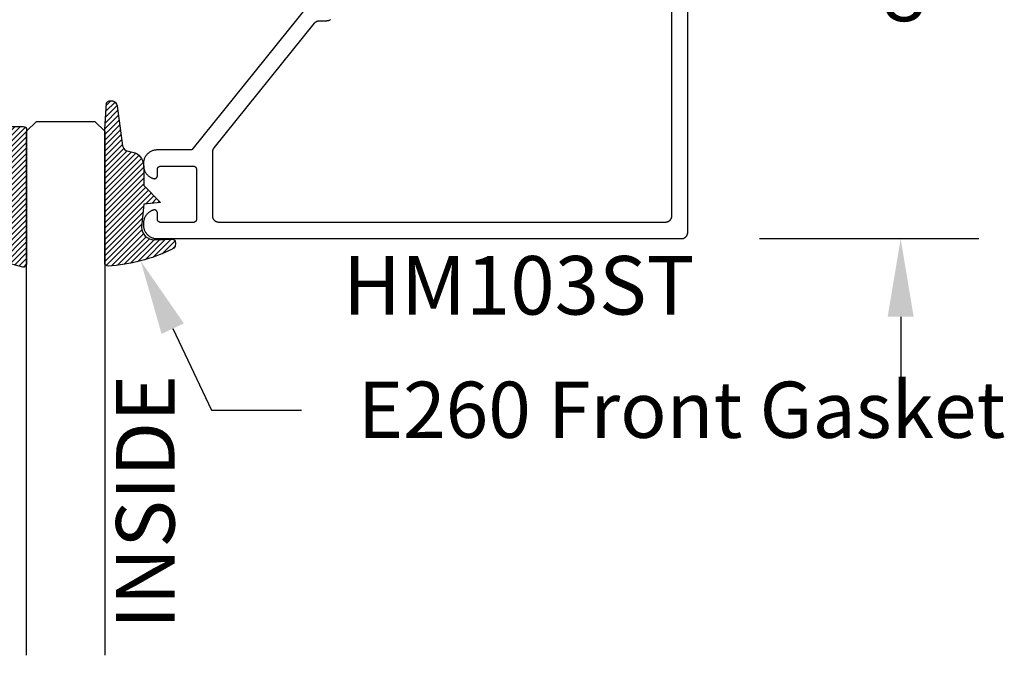
# Model space of a CAD drawing. Units: inches. Extents: x 0 to 108, y 0 to 43.
# Drawn here: x 4 to 7, y 21 to 23 of the extents above; entities that cross this region are included whole.
import ezdxf
from ezdxf import colors
from ezdxf.entities.mleader import LeaderData, LeaderLine
from ezdxf.math import Vec2, Vec3

# ---------------------------------------------------------------- set-up
doc = ezdxf.new("R2010")
doc.units = ezdxf.units.IN
doc.header["$LTSCALE"] = 0.25
doc.header["$MEASUREMENT"] = 0
doc.header["$PDMODE"] = 2
for name, color, linetype in [('Arcadia-Dim', 4, 'Continuous'), ('Arcadia-Profile', 5, 'Continuous'), ('Arcadia-Shade', 8, 'Continuous'), ('Arcadia-Text', 3, 'Continuous')]:
    doc.layers.add(name, color=color, linetype=linetype)
doc.styles.get("Standard").update_dxf_attribs({"font": 'ARIALN.TTF'})
doc.dimstyles.get("Standard").update_dxf_attribs({"dimscale": 0, "dimtxt": 0.046875, "dimasz": 0.0625, "dimexe": 0.0625, "dimexo": 0.0625, "dimgap": 0.09, "dimtad": 0, "dimtih": 1, "dimtoh": 1, "dimdec": 4, "dimzin": 0, "dimdsep": 46, "dimlunit": 4, "dimtxsty": 'Standard', "dimcen": 0.046875, "dimadec": 0, "dimazin": 0, "dimtfac": 1, "dimtdec": 4, "dimtofl": 0, "dimtmove": 0, "dimatfit": 3, "dimfxl": 1, "dimtolj": 1, "dimtzin": 0, "dimarcsym": 0})

# ---------------------------------------------------------------- blocks, each defined once
blk = doc.blocks.new('*D83')
at = {"layer": 'Arcadia-Dim', "color": 0, "lineweight": -2}
for p, q in [((6.943397556933096, 24.43074465430021), (6.943397556933096, 24.68074465430021)), ((6.684351755708576, 24.18074465430021), (7.193397556933096, 24.18074465430021)), ((6.491923755708597, 22.5554346543002), (7.193397556933096, 22.5554346543002)), ((6.943397556933096, 22.3054346543002), (6.943397556933096, 22.0554346543002))]:
    blk.add_line(p, q, dxfattribs=at)
at = {"layer": 'Arcadia-Dim', "color": 0, "lineweight": -3}
for points in [[(6.901730890266429, 24.43074465430021), (6.985064223599763, 24.43074465430021), (6.943397556933096, 24.18074465430021)], [(6.901730890266429, 22.3054346543002), (6.985064223599763, 22.3054346543002), (6.943397556933096, 22.5554346543002)]]:
    blk.add_solid(points, dxfattribs=at)
at = {"layer": 'Defpoints', "color": 0, "lineweight": -3}
for p in [(6.434351755708576, 24.18074465430021), (6.241923755708597, 22.5554346543002), (6.943397556933096, 22.5554346543002)]:
    blk.add_point(p, dxfattribs=at)
at = {"layer": 'Arcadia-Dim', "color": 0, "insert": (6.943397556933092, 23.47691427302169), "char_height": 0.1875, "attachment_point": 5}
blk.add_mtext('\\A1;1{\\H1.000000x;\\S5/8;}"', dxfattribs=at)
blk = doc.blocks.new('E-260MOD')
at = {"layer": 'Arcadia-Shade', "lineweight": -3}
h = blk.add_hatch(dxfattribs=at)
h.set_pattern_fill('ANSI31', color=256, scale=0.1, style=0)
h.set_pattern_definition([(45, (0.111432735196054, 0.0210802744449259), (-0.0088388347648318, 0.0088388347648318), [])])
edge = h.paths.add_edge_path()
edge.add_line((-0.1786578097246902, 0.2350642497696223), (-0.125, 0.2404197422160825))
edge.add_line((-0.125, 0.2404197422160825), (-0.1181936880113304, 0.3139171335331267))
edge.add_arc((-0.1581936880113304, 0.3139171335331286), 0.04, 359.9999999999973, 449.9999999999999)
edge.add_line((-0.1581936880113304, 0.3539171335331286), (-0.2162454687676565, 0.3519725935885994))
edge.add_arc((-0.2162454687677204, 0.3619725935886442), 0.0100000000000448, 199.8505422421205, 270.0000000003661, ccw=False)
edge.add_arc((-0.2057289674488805, 0.3657692497091054), 0.0211808495959475, 113.38550761416829, 199.8505422417517, ccw=False)
edge.add_arc((0.0188137903408532, -0.0927442170155847), 0.5317010624323791, 93.16608336545528, 115.98409913818631, ccw=False)
edge.add_arc((-0.009999999999999, 0.4281605382221339), 0.009999999999999, -5.4001247917767614e-12, 93.166083365465, ccw=False)
edge.add_line((0, 0.428160538222133), (0, 0))
edge.add_line((0, 0), (-0.0053552835515234, -0.0845275820354292))
edge.add_arc((-0.0204262058438835, -0.0713796810144441), 0.0199999999999994, 191.4084515945802, 318.8984941272966, ccw=False)
edge.add_line((-0.0400310460016437, -0.0753357197388062), (-0.0574464047220715, 0.0534071486590815))
edge.add_arc((-0.0772453629954753, 0.0505785003444151), 0.0200000000000013, 8.130742450397316, 62.82068149597911)
edge.add_line((-0.0681098259279479, 0.0683701265345048), (-0.0978388426688213, 0.0757519387839843))
edge.add_arc((-0.0749999999999996, 0.1202310042592028), 0.0499999999999997, 180.0000000000006, 242.82068149597302, ccw=False)
edge.add_line((-0.1249999999999993, 0.1202310042592023), (-0.125, 0.180419742216082))
edge.add_line((-0.125, 0.180419742216082), (-0.1786578097246902, 0.2350642497696223))
at = {"layer": 'Arcadia-Profile'}
blk.add_lwpolyline([(-0.1786578097246902, 0.2350642497696223), (-0.125, 0.2404197422160825), (-0.1181936880113304, 0.3139171335331267, 0.4142135623731084), (-0.1581936880113304, 0.3539171335331286), (-0.2162454687676565, 0.3519725935885994, -0.3160158995843511), (-0.2256512846930993, 0.3585769159274423, -0.3962562958274539), (-0.2141359800658433, 0.3852101994920861, -0.0998926618858281), (-0.0105523046130392, 0.4381452745538752, -0.4304926132808653), (0, 0.428160538222133), (0, 0), (-0.0053552835515234, -0.0845275820354292, -0.6217797134979012), (-0.0400310460016437, -0.0753357197388062), (-0.0574464047220715, 0.0534071486590815, 0.2432650129539878), (-0.0681098259279479, 0.0683701265345048), (-0.0978388426688213, 0.0757519387839843, -0.2811846954961982), (-0.1249999999999993, 0.1202310042592023), (-0.125, 0.180419742216082)], format="xyb", close=True, dxfattribs=at)
blk.add_lwpolyline([(-0.1786578097246902, 0.2350642497696223), (-0.125, 0.2404197422160825), (-0.1181936880113304, 0.3139171335331267, 0.4142135623731084), (-0.1581936880113304, 0.3539171335331286), (-0.2162454687676565, 0.3519725935885994, -0.3160158995843511), (-0.2256512846930993, 0.3585769159274423, -0.3962562958274539), (-0.2141359800658433, 0.3852101994920861, -0.0998926618858281), (-0.0105523046130392, 0.4381452745538752, -0.4304926132808653), (0, 0.428160538222133), (0, 0), (-0.0053552835515234, -0.0845275820354292, -0.6217797134979012), (-0.0400310460016437, -0.0753357197388062), (-0.0574464047220715, 0.0534071486590815, 0.2432650129539878), (-0.0681098259279479, 0.0683701265345048), (-0.0978388426688213, 0.0757519387839843, -0.2811846954961982), (-0.1249999999999993, 0.1202310042592023), (-0.125, 0.180419742216082)], format="xyb", close=True, dxfattribs=at)
blk = doc.blocks.new('E-150MOD')
at = {"layer": 'Arcadia-Shade', "lineweight": -3}
h = blk.add_hatch(dxfattribs=at)
h.set_pattern_fill('ANSI31', color=256, scale=0.1, style=0)
h.set_pattern_definition([(45, (-0.138567264803946, 0.0239117308240513), (-0.0088388347648318, 0.0088388347648318), [])])
edge = h.paths.add_edge_path()
edge.add_line((0.2307305913625512, 0.1184704544556859), (0.202291955919371, 0.1184704544556872))
edge.add_arc((0.2022919559193711, 0.1278042520424739), 0.0093337975867867, 126.6780053634676, 269.9999999999995, ccw=False)
edge.add_arc((0.1429581583326799, 0.207470454455787), 0.0900000000000237, 306.6780053633725, 323.576426357604)
edge.add_arc((0.2073301242805562, 0.1599704544556878), 0.0099999999999988, 323.5764263576871, 450.0000000000201)
edge.add_line((0.2073301242805527, 0.1699704544556866), (0.1749999999999971, 0.169970454455686))
edge.add_arc((0.1749999999999987, 0.1199704544556874), 0.0499999999999986, 90.00000000000178, 180.0000000000027)
edge.add_line((0.125, 0.119970454455685), (0.1250000000000007, 0.0659049405506607))
edge.add_arc((0.037059360948156, 0.0786686605666967), 0.0888620759688553, 266.2190256176107, 351.74174670046614, ccw=False)
edge.add_line((0.0311995675385823, -0.009999999999998), (0.0100000000000015, -0.01))
edge.add_arc((0.0100000000000008, 8e-16), 0.0100000000000008, 180.0000000000043, 270.0000000000043, ccw=False)
edge.add_line((0, 0), (0, 0.4305641256404997))
edge.add_arc((0.009999999999999, 0.4305641256405004), 0.009999999999999, 77.99937774415321, 180.0000000000045, ccw=False)
edge.add_arc((-0.3507727045260797, -1.107357734935952), 1.589668855323814, 69.71688305471389, 76.80556558053468, ccw=False)
edge.add_arc((0.1947457635950655, 0.3698040499677627), 0.0150000000000009, -90.00000000001302, 68.26389573529048, ccw=False)
edge.add_line((0.1947457635950621, 0.3548040499677619), (0.1349999999999979, 0.3548040499677614))
edge.add_arc((0.1349999999999979, 0.3448040499677614), 0.01, 90, 180)
edge.add_line((0.1249999999999979, 0.3448040499677614), (0.125, 0.2949704544556848))
edge.add_arc((0.1750000000000003, 0.2949704544556861), 0.0500000000000002, 180.0000000000014, 270.0000000000005)
edge.add_line((0.1750000000000007, 0.2449704544556859), (0.2073301242805527, 0.2449704544556874))
edge.add_arc((0.207330124280542, 0.2549704544556661), 0.0099999999999787, 270.0000000000609, 396.4235736423736)
edge.add_arc((0.1429581583325789, 0.2074704544556889), 0.0900000000000011, 36.42357364230738, 53.32199463653551)
edge.add_arc((0.2022919559193708, 0.2871366568689003), 0.009333797586788, 89.99999999999869, 233.32199463655041, ccw=False)
edge.add_line((0.202291955919371, 0.2964704544556884), (0.2307305913625512, 0.2964704544556882))
edge.add_arc((0.1429581583325826, 0.2074704544556871), 0.125000000000002, -45.39787468375329, 45.39787468375329, ccw=False)
at = {"layer": 'Arcadia-Profile'}
blk.add_lwpolyline([(0.2307305913625512, 0.1184704544556859), (0.202291955919371, 0.1184704544556872, -0.7220322426225168), (0.1967167169756805, 0.1352900043835457, 0.0738671817168788), (0.215376620024047, 0.1540329544556911, 0.6153459029250179), (0.2073301242805527, 0.1699704544556866), (0.1749999999999971, 0.169970454455686, 0.4142135623731001), (0.125, 0.119970454455685), (0.1250000000000007, 0.0659049405506607, -0.3915067863019581), (0.0311995675385823, -0.009999999999998), (0.0100000000000015, -0.01, -0.4142135623730951), (0, 0), (0, 0.4305641256404997, -0.4769788655072018), (0.0120792231389261, 0.4403455790671917, -0.0309400796202896), (0.2003007460826568, 0.3837375409001378, -0.8262721402126098), (0.1947457635950621, 0.3548040499677619), (0.1349999999999979, 0.3548040499677614, 0.4142135623730951), (0.1249999999999979, 0.3448040499677614), (0.125, 0.2949704544556848, 0.41421356237309), (0.1750000000000007, 0.2449704544556859), (0.2073301242805527, 0.2449704544556874, 0.6153459029248967), (0.2153766200240104, 0.2609079544556594, 0.0738671817168641), (0.1967167169756818, 0.2796509045278258, -0.7220322426226498), (0.202291955919371, 0.2964704544556884), (0.2307305913625512, 0.2964704544556882, -0.418287269326214)], format="xyb", close=True, dxfattribs=at)
blk = doc.blocks.new('*U191')
at = {"layer": 'Arcadia-Profile'}
for p, q in [((0, 0.03125), (4.1e-15, 1.709452930698148)), ((0.2500000000000024, 1.709452930698148), (0.25, 0.03125)), ((0.03125, 0), (0, 0.03125)), ((0.21875, 0), (0.03125, 0)), ((0.25, 0.03125), (0.21875, 0))]:
    blk.add_line(p, q, dxfattribs=at)

msp = doc.modelspace()

# ---------------------------------------------------------------- linework, layer by layer
at = {"layer": 'Arcadia-Profile'}
for points in [[(5.048923755708585, 23.30543465429997), (4.674475755708613, 22.83943465429997), (4.5639237557086, 22.83943465429997), (4.561620755708588, 22.83937435429999), (4.559324755708587, 22.8391936543), (4.557040755708612, 22.83889295429998), (4.55477575570859, 22.83847315429995), (4.552535755708589, 22.83793535429999), (4.550326755708596, 22.8372811543), (4.548155755708592, 22.83651215430001), (4.546027755708593, 22.83563065429991), (4.543947755708586, 22.83463895429992), (4.54192375570858, 22.83353975429992), (4.539959755708594, 22.83233615429998), (4.538060755708613, 22.83103135429991), (4.536233755708593, 22.82962905429991), (4.534481755708611, 22.82813305429994), (4.532810755708595, 22.82654735429998), (4.531225755708589, 22.82487635429999), (4.529729755708615, 22.82312475429995), (4.528326755708576, 22.82129725429996), (4.527021755708574, 22.81939875429992), (4.525818755708598, 22.81743465429991), (4.524719755708588, 22.81541025429993), (4.523727755708591, 22.81333105429991), (4.522845755708601, 22.81120285430001), (4.522077755708608, 22.80903135429998), (4.521422755708613, 22.80682265429999), (4.520885755708604, 22.80458275429993), (4.520465755708585, 22.80231775429996), (4.520164755708606, 22.80003395429998), (4.519983755708608, 22.79773745429992), (4.519923755708589, 22.79543465429998), (4.519923755708589, 22.79143465429996), (4.519959755708612, 22.78949415429992), (4.520078755708595, 22.78755705429995), (4.520280755708597, 22.78562665429996), (4.520564755708591, 22.7837067543), (4.520929755708607, 22.78180065429996), (4.521376755708587, 22.77991195429996), (4.521903755708592, 22.7780439542999), (4.522509755708597, 22.77620025429991), (4.523193755708604, 22.7743840542999), (4.523954755708587, 22.77259875429996), (4.524791755708577, 22.7708475542999), (4.525702755708607, 22.76913365429999), (4.526685755708598, 22.76746025429992), (4.527738755708583, 22.76583025429994), (4.528861755708589, 22.76424685429998), (4.530049755708603, 22.76271275429991), (4.531303755708592, 22.7612307542999), (4.532618755708597, 22.7598036542999), (4.533993755708593, 22.75843405429993), (4.535425755708615, 22.75712435429995), (4.536912755708613, 22.7558770542999), (4.538451755708592, 22.75469435429994), (4.54003975570859, 22.75357835429992), (4.541673755708586, 22.75253125429998), (4.543351755708613, 22.75155485429997), (4.545068755708598, 22.75065095429994), (4.546823755708601, 22.7498212543), (4.548611755708577, 22.74906715430001), (4.550430755708589, 22.7483901542999), (4.552276755708589, 22.74779135429998), (4.552872755708591, 22.7476473543), (4.553475755708575, 22.74754005429992), (4.554084755708601, 22.7474699542999), (4.55469675570859, 22.7474372543), (4.555308755708608, 22.74744205429994), (4.555920755708598, 22.74748445429992), (4.5565277557086, 22.74756415429994), (4.557129755708615, 22.74768095429994), (4.557722755708596, 22.74783445429995), (4.558305755708602, 22.7480238542999), (4.558875755708584, 22.74824875429994), (4.559430755708604, 22.74850805429998), (4.559969755708607, 22.74880085429999), (4.560488755708604, 22.74912615429997), (4.560986755708597, 22.74948255429996), (4.561462755708589, 22.74986895429998), (4.561913755708587, 22.75028365429995), (4.562338755708594, 22.75072525429999), (4.562735755708587, 22.75119205429991), (4.563103755708596, 22.75168225429997), (4.563440755708597, 22.75219405429999), (4.563745755708595, 22.75272555429996), (4.56401775570859, 22.75327475429998), (4.564254755708589, 22.75383955429999), (4.564457755708588, 22.7544178542999), (4.564624755708592, 22.75500755429999), (4.564754755708577, 22.75560625429995), (4.564848755708595, 22.7562119543), (4.564904755708596, 22.75682215429998), (4.564923755708605, 22.75743465429997), (4.564923755708605, 22.77743465429995), (4.564937755708598, 22.77795805429997), (4.56497875570858, 22.77847995429994), (4.565046755708578, 22.7789989543), (4.565142755708592, 22.7795137542999), (4.565264755708597, 22.78002285429995), (4.565412755708592, 22.78052485429993), (4.565587755708577, 22.78101835429999), (4.565788755708581, 22.78150205430001), (4.566013755708581, 22.78197455430001), (4.566263755708575, 22.78243465429995), (4.566536755708597, 22.78288105429993), (4.566833755708614, 22.78331255429993), (4.567152755708605, 22.78372785429991), (4.567492755708599, 22.78412595430001), (4.567852755708599, 22.78450575429991), (4.568232755708606, 22.78486605429993), (4.568630755708596, 22.78520615429994), (4.5690457557086, 22.78552485429992), (4.569477755708589, 22.78582135429991), (4.5699237557086, 22.78609495429993), (4.570383755708576, 22.78634475429993), (4.570856755708575, 22.78657015429991), (4.571339755708606, 22.78677045429998), (4.57183375570861, 22.78694525429995), (4.572335755708593, 22.78709395429991), (4.572844755708615, 22.78721615429998), (4.573359755708594, 22.78731155429995), (4.573878755708591, 22.7873798542999), (4.574400755708609, 22.78742095429999), (4.574923755708596, 22.78743465429994), (4.679923755708614, 22.78743465429994), (4.680446755708601, 22.78742095429999), (4.68096875570859, 22.7873798542999), (4.681487755708587, 22.78731155429995), (4.682002755708595, 22.78721615429998), (4.682511755708588, 22.78709395429991), (4.6830137557086, 22.78694525429995), (4.683507755708603, 22.78677045429998), (4.683990755708578, 22.78657015429991), (4.684463755708577, 22.78634475429993), (4.684923755708609, 22.78609495429993), (4.685369755708592, 22.78582135429991), (4.68580175570861, 22.78552485429992), (4.686216755708585, 22.78520615429994), (4.686614755708603, 22.78486605429993), (4.68699475570861, 22.78450575429991), (4.687354755708611, 22.78412595430001), (4.687694755708605, 22.78372785429991), (4.688013755708595, 22.78331255429993), (4.688310755708585, 22.78288105429993), (4.688583755708577, 22.78243465429995), (4.6888337557086, 22.78197455430001), (4.6890587557086, 22.78150205430001), (4.689259755708576, 22.78101835429999), (4.689434755708589, 22.78052485429993), (4.689582755708613, 22.78002285429995), (4.689704755708589, 22.7795137542999), (4.689800755708574, 22.7789989543), (4.689868755708573, 22.77847995429994), (4.689909755708583, 22.77795805429997), (4.689923755708605, 22.77743465429995), (4.689923755708605, 22.61743465429999), (4.689909755708583, 22.61691125429996), (4.689868755708573, 22.6163893543), (4.689800755708574, 22.61587035429994), (4.689704755708589, 22.61535555429992), (4.689582755708613, 22.61484645429999), (4.689434755708589, 22.61434445430001), (4.689259755708576, 22.61385095429995), (4.6890587557086, 22.61336725429993), (4.6888337557086, 22.61289475429993), (4.688583755708577, 22.61243465429999), (4.688310755708585, 22.6119882543), (4.688013755708595, 22.61155675430001), (4.687694755708605, 22.61114145429991), (4.687354755708611, 22.61074335429993), (4.68699475570861, 22.61036355429991), (4.686614755708603, 22.61000325430001), (4.686216755708585, 22.6096631543), (4.68580175570861, 22.6093444542999), (4.685369755708592, 22.60904795429991), (4.684923755708609, 22.60877435430001), (4.684463755708577, 22.60852455430001), (4.683990755708578, 22.60829915429992), (4.683507755708603, 22.60809885429996), (4.6830137557086, 22.60792405429999), (4.682511755708588, 22.60777535429992), (4.682002755708595, 22.60765315429996), (4.681487755708587, 22.60755775429999), (4.68096875570859, 22.60748945429992), (4.680446755708601, 22.60744835429995), (4.679923755708614, 22.6074346543), (4.574923755708596, 22.6074346543), (4.574400755708609, 22.60744835429995), (4.573878755708591, 22.60748945429992), (4.573359755708594, 22.60755775429999), (4.572844755708615, 22.60765315429996), (4.572335755708593, 22.60777535429992), (4.57183375570861, 22.60792405429999), (4.571339755708606, 22.60809885429996), (4.570856755708575, 22.60829915429992), (4.570383755708576, 22.60852455430001), (4.5699237557086, 22.60877435430001), (4.569477755708589, 22.60904795429991), (4.5690457557086, 22.6093444542999), (4.568630755708596, 22.6096631543), (4.568232755708606, 22.61000325430001), (4.567852755708599, 22.61036355429991), (4.567492755708599, 22.61074335429993), (4.567152755708605, 22.61114145429991), (4.566833755708586, 22.61155675430001), (4.566536755708597, 22.6119882543), (4.566263755708575, 22.61243465429999), (4.566013755708581, 22.61289475429993), (4.565788755708581, 22.61336725429993), (4.565587755708577, 22.61385095429995), (4.565412755708592, 22.61434445430001), (4.565264755708597, 22.61484645429999), (4.565142755708592, 22.61535555429992), (4.565046755708578, 22.61587035429994), (4.56497875570858, 22.6163893543), (4.564937755708598, 22.61691125429996), (4.564923755708605, 22.61743465429999), (4.564923755708605, 22.63743465429997), (4.564904755708596, 22.63804715429996), (4.564848755708595, 22.63865735429994), (4.564754755708577, 22.63926305429999), (4.564624755708592, 22.63986175429995), (4.564457755708588, 22.64045145429992), (4.564254755708589, 22.64102975429995), (4.56401775570859, 22.64159455429996), (4.563745755708595, 22.64214375429998), (4.563440755708597, 22.64267525429994), (4.563103755708596, 22.64318705429997), (4.562735755708587, 22.64367725429992), (4.562338755708594, 22.64414405429994), (4.561913755708587, 22.64458565429999), (4.561462755708589, 22.64500035429995), (4.560986755708597, 22.64538675429998), (4.560488755708604, 22.64574315429996), (4.559969755708607, 22.64606845429995), (4.559430755708604, 22.64636125429996), (4.558875755708584, 22.6466205543), (4.558305755708602, 22.64684545429992), (4.557722755708596, 22.64703485429999), (4.557129755708615, 22.6471883543), (4.5565277557086, 22.6473051543), (4.555920755708598, 22.6473848542999), (4.555308755708608, 22.6474272543), (4.55469675570859, 22.64743205429994), (4.554084755708601, 22.64739935429992), (4.553475755708575, 22.6473292542999), (4.552872755708591, 22.64722195429994), (4.552276755708589, 22.64707795429996), (4.550430755708589, 22.64647915429993), (4.548611755708577, 22.64580215429993), (4.546823755708601, 22.64504805429993), (4.545068755708598, 22.64421835429999), (4.543351755708613, 22.64331445429997), (4.541673755708586, 22.64233805429995), (4.54003975570859, 22.64129095429991), (4.538451755708592, 22.6401749543), (4.536912755708613, 22.63899225429992), (4.535425755708587, 22.63774495429999), (4.533993755708593, 22.63643525430001), (4.532618755708597, 22.63506565429992), (4.531303755708592, 22.63363855429992), (4.530049755708603, 22.63215655429991), (4.528861755708589, 22.63062245429996), (4.527738755708583, 22.62903905429999), (4.526685755708598, 22.6274090542999), (4.525702755708607, 22.62573565429994), (4.524791755708577, 22.62402175429992), (4.523954755708587, 22.62227055429997), (4.523193755708604, 22.62048525429992), (4.522509755708597, 22.61866905429991), (4.521903755708592, 22.61682535429992), (4.521376755708587, 22.61495735429997), (4.520929755708607, 22.61306865429998), (4.520564755708591, 22.61116255429994), (4.520280755708597, 22.60924265429998), (4.520078755708595, 22.60731225429998), (4.519959755708612, 22.60537515429991), (4.519923755708589, 22.60343465429997), (4.519923755708589, 22.59943465429996), (4.519983755708608, 22.59713185429991), (4.520164755708606, 22.59483535429996), (4.520465755708585, 22.59255155429997), (4.520885755708604, 22.59028655430001), (4.521422755708613, 22.58804665429995), (4.522077755708608, 22.58583795429996), (4.522845755708601, 22.58366645429993), (4.523727755708591, 22.58153825429991), (4.524719755708588, 22.5794590543), (4.525818755708598, 22.57743465429991), (4.527021755708574, 22.57547055430001), (4.528326755708576, 22.5735716543), (4.529729755708615, 22.57174465429995), (4.531225755708589, 22.56999265429994), (4.532810755708595, 22.56832165429995), (4.534481755708611, 22.56673665429997), (4.536233755708593, 22.5652406543), (4.538060755708613, 22.5638376542999), (4.539959755708594, 22.5625326542999), (4.54192375570858, 22.56132965429998), (4.543947755708586, 22.56023065429991), (4.546027755708593, 22.55923865429992), (4.548155755708592, 22.55835665429998), (4.550326755708596, 22.55758865429999), (4.552535755708589, 22.55693365429994), (4.55477575570859, 22.55639665429993), (4.557040755708612, 22.55597665429997), (4.559324755708587, 22.55567565429993), (4.561620755708588, 22.55549465429993), (4.5639237557086, 22.55543465429997), (6.241923755708597, 22.55543465429997), (6.242970475708602, 22.5554616542999), (6.244014325708576, 22.55554465429992), (6.245052445708608, 22.55568065429992), (6.246081985708599, 22.55587165430001), (6.247100135708592, 22.55611565429996), (6.248104095708583, 22.5564136543), (6.249091115708608, 22.55676265429992), (6.250058485708592, 22.55716365429993), (6.2510035657086, 22.55761465429992), (6.251923755708588, 22.55811365429992), (6.252816536708593, 22.55866165430001), (6.25367946070861, 22.55925465429999), (6.254510163708573, 22.55989165429998), (6.255306367708612, 22.56057165429997), (6.256065891708601, 22.56129265429996), (6.256786652708598, 22.56205165429998), (6.257466674708609, 22.56284865430001), (6.258104095708574, 22.56367865429997), (6.2586971667086, 22.56454165429994), (6.259244263708581, 22.56543465429996), (6.259743885708587, 22.56635465429992), (6.260194664708592, 22.56729965429991), (6.260595364708592, 22.56826765429997), (6.260944886008587, 22.56925465429998), (6.26124227220859, 22.57025865429995), (6.261486707708598, 22.57127665429999), (6.261677522508591, 22.57230565430001), (6.261814193608586, 22.57334365430001), (6.261896346408605, 22.57438765429998), (6.261923755708608, 22.57543465429995), (6.261923755708608, 23.41043465429999)], [(6.209923755708587, 23.36043465429992), (6.209923755708587, 22.62743465429998), (6.209896345708614, 22.6263879542999), (6.209814195708588, 22.6253440543), (6.209677525708599, 22.62430595429993), (6.209486705708599, 22.62327645429997), (6.209242275708589, 22.62225825429999), (6.208944885708604, 22.62125435429999), (6.208595365708589, 22.6202672542999), (6.208194665708589, 22.61929995429995), (6.207743885708595, 22.61835485429998), (6.207244265708595, 22.61743465429999), (6.20669716570859, 22.61654185430001), (6.20610409570861, 22.61567895429999), (6.205466675708578, 22.61484825429994), (6.204786655708574, 22.61405205429998), (6.204065895708595, 22.6132925542999), (6.203306365708613, 22.61257175429995), (6.202510165708588, 22.61189175429996), (6.201679465708593, 22.6112543543), (6.200816535708611, 22.61066125429994), (6.199923755708596, 22.61011415429999), (6.199003565708608, 22.60961455429998), (6.1980584857086, 22.60916375429991), (6.197091115708587, 22.60876305429992), (6.196104095708591, 22.60841355429994), (6.195100135708599, 22.60811615429992), (6.194081985708578, 22.60787165429992), (6.193052445708588, 22.60768085429999), (6.192014325708612, 22.60754425429997), (6.190970475708581, 22.6074620542999), (6.189923755708605, 22.6074346543), (4.761923755708608, 22.6074346543), (4.760876755708579, 22.6074620542999), (4.7598327557086, 22.60754425429997), (4.758794755708606, 22.60768085429999), (4.757765755708589, 22.60787165429992), (4.756747755708602, 22.60811615429992), (4.755743755708579, 22.60841355429994), (4.754756755708598, 22.60876305429992), (4.753788755708598, 22.60916375429991), (4.752843755708596, 22.60961455429998), (4.751923755708588, 22.61011415429999), (4.751030755708598, 22.61066125429994), (4.750167755708588, 22.6112543543), (4.749337755708609, 22.61189175429996), (4.748540755708575, 22.61257175429995), (4.747781755708587, 22.6132925542999), (4.747060755708588, 22.61405205429998), (4.746380755708599, 22.61484825429994), (4.745743755708588, 22.61567895429999), (4.745150755708607, 22.61654185430001), (4.744602755708598, 22.61743465429999), (4.744103755708579, 22.61835485429998), (4.743652755708581, 22.61929995429995), (4.743251755708598, 22.6202672542999), (4.742902755708598, 22.62125435429999), (4.742604755708612, 22.62225825429999), (4.742360755708602, 22.62327645429997), (4.742169755708573, 22.62430595429993), (4.742033755708575, 22.6253440543), (4.741950755708586, 22.6263879542999), (4.741923755708597, 22.62743465429998), (4.741923755708597, 22.83331665429995), (4.741928755708613, 22.83376785429999), (4.741943755708604, 22.83421885429999), (4.741969755708595, 22.83466935429993), (4.742004755708592, 22.83511925429997), (4.742050755708589, 22.83556815430001), (4.74210675570859, 22.83601595429997), (4.742172755708594, 22.83646235429996), (4.742248755708601, 22.83690715429992), (4.742334755708611, 22.83735015429994), (4.742430755708596, 22.8377910543), (4.742536755708613, 22.83822965429994), (4.742652755708604, 22.8386658542999), (4.742777755708601, 22.83909925429993), (4.742913755708599, 22.83952975429992), (4.743058755708602, 22.83995705429999), (4.743212755708611, 22.84038105429994), (4.743376755708595, 22.84080135429991), (4.743550755708611, 22.84121785429994), (4.743733755708603, 22.84163035429998), (4.743925755708573, 22.84203865429998), (4.744126755708578, 22.84244245429994), (4.744337755708613, 22.8428416543), (4.7445567557086, 22.84323605430001), (4.744784755708593, 22.84362535429995), (4.745021755708592, 22.8440093543), (4.745267755708596, 22.84438795429998), (4.74552175570858, 22.84476095429994), (4.7457837557086, 22.84512805430001), (4.746054755708598, 22.84548915429997), (4.746333755708576, 22.84584415429998), (5.067842755708596, 23.2459621543), (5.068222755708575, 23.2464210542999), (5.068616755708603, 23.2468684543), (5.069023755708599, 23.24730395429998), (5.069442755708593, 23.2477270542999), (5.06987475570861, 23.24813755429994), (5.070318755708598, 23.24853495429994), (5.070774755708612, 23.24891895429999), (5.071241755708598, 23.2492891542999), (5.071719755708613, 23.24964535429996), (5.072207755708603, 23.24998715429996), (5.072705755708597, 23.25031425430001), (5.073213755708593, 23.25062635429998), (5.073729755708598, 23.25092315429998), (5.074255755708577, 23.25120445429996), (5.074788755708595, 23.2514700543), (5.075329755708594, 23.2517195543), (5.0758787557086, 23.25195285429999), (5.076433755708592, 23.25216975429993), (5.076994755708597, 23.25236995429992), (5.077561755708586, 23.2525533543), (5.078133755708591, 23.2527197542999), (5.078710755708584, 23.25286915429996), (5.079291755708595, 23.25300115429997), (5.079876755708596, 23.25311585430001), (5.08046475570859, 23.25321305429992), (5.081055755708575, 23.25329275429993), (5.081647755708587, 23.25335475430001), (5.082241755708594, 23.25339915429998), (5.082837755708595, 23.25342575429994), (5.083433755708597, 23.25343465429995), (5.104923755708597, 23.25343465429995), (5.106545755708594, 23.2534771542999), (5.108163755708574, 23.25360445429993), (5.109772755708604, 23.2538163543), (5.11136875570861, 23.25411205429992), (5.112946755708605, 23.25449095429991), (5.114503755708597, 23.25495185429992), (5.116032755708602, 23.25549365429998), (5.117532755708595, 23.25611475429997), (5.118997755708591, 23.2568134542999)]]:
    msp.add_lwpolyline(points, dxfattribs=at)

# ---------------------------------------------------------------- block references
at = {"layer": 'Arcadia-Profile', "lineweight": -3, "rotation": 180}
for name, p in [('E-260MOD', (4.396171450906422, 22.90593957379821)), ('E-150MOD', (4.146171450906422, 22.90476680483749)), ('*U191', (4.396171450906422, 22.93041465430002))]:
    msp.add_blockref(name, p, dxfattribs=at)

# ---------------------------------------------------------------- texts
at = {"layer": 'Arcadia-Text', "lineweight": -3}
msp.add_text('HM103ST', height=0.1875, dxfattribs=at).set_placement((5.158189934404248, 22.3122755709216))
msp.add_text('INSIDE', height=0.1875, rotation=90, dxfattribs=at).set_placement((4.619856506969227, 21.30543274668577))

# ---------------------------------------------------------------- dimensions: what is measured, and where the dimension line sits
at = {"layer": 'Arcadia-Dim'}
dim = msp.add_linear_dim(base=(6.943397556933096, 22.5554346543002), p1=(6.434351755708576, 24.18074465430021), p2=(6.241923755708597, 22.5554346543002), angle=90, dimstyle='Standard', override={"dimscale": 4}, dxfattribs=at)
dim.commit()
dim.dimension.update_dxf_attribs({"geometry": '*D83', "text_midpoint": (6.943397556933092, 23.47691427302169), "dimtype": 160})

# ---------------------------------------------------------------- leaders
at = {"layer": 'Arcadia-Text', "lineweight": -3}
ml = msp.add_multileader_mtext('Standard', dxfattribs=at)
ml.set_content('E260 Front Gasket', color=256)
ml.set_leader_properties()
ml.build(insert=Vec2(0, 0))
ml.multileader.update_dxf_attribs({"dogleg_length": 0.2889625447068493, "arrow_head_size": 0.24})
ctx = ml.context
ctx.base_point, ctx.char_height, ctx.arrow_head_size, ctx.landing_gap_size, ctx.plane_origin = Vec3(5.02640291213227, 22.00588023241602), 0.18, 0.24, 0.18, Vec3(5.074766197570625, 22.523490842542)
notes = []
notes.append((ctx, [(0, (1, 1, 0), (4.737440367425421, 22.00588023241602), (1, 0), 0.2889625447068493, [(0, [(4.511159506023375, 22.48409357914653)], 0, [])])]))
ctx.mtext.insert, ctx.mtext.flow_direction = Vec3(5.206402912132276, 22.09741502095625), 5
for ctx, leaders in notes:
    for number, flags, end, landing, length, lines in leaders:
        leader = LeaderData()
        leader.index, (leader.has_last_leader_line, leader.has_dogleg_vector, leader.attachment_direction) = number, flags
        leader.last_leader_point, leader.dogleg_vector, leader.dogleg_length = Vec3(end), Vec3(landing), length
        for number, points, colour, breaks in lines:
            line = LeaderLine()
            line.index, line.vertices, line.color, line.breaks = number, Vec3.list(points), colors.encode_raw_color(colour), breaks
            leader.lines.append(line)
        ctx.leaders.append(leader)

doc.saveas('drawing.dxf')
